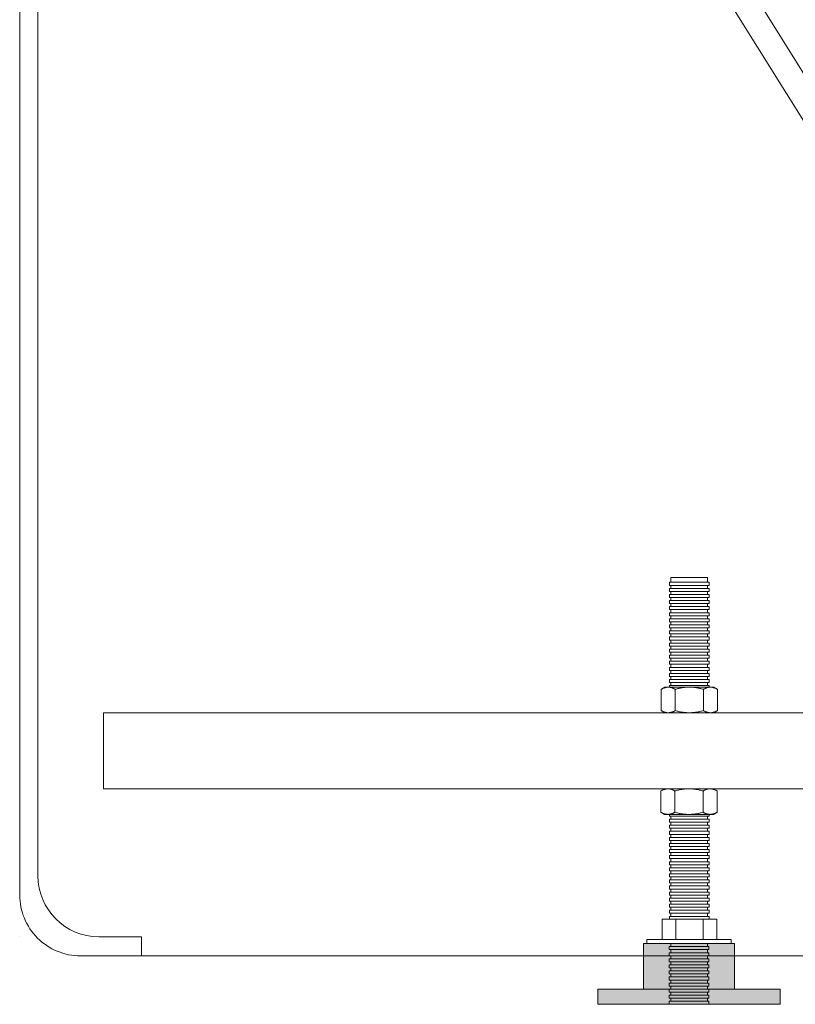
# Model space of a CAD drawing. Units: millimetres. Extents: x -1676 to 2110, y -4055 to 1035.
# Drawn here: x -1676 to -1421, y -1136 to -812 of the extents above; entities that cross this region are included whole.
import ezdxf

# ---------------------------------------------------------------- set-up
doc = ezdxf.new("R2010")
doc.units = ezdxf.units.MM
doc.header["$LTSCALE"] = 15
doc.layers.add('一般', color=7, linetype='Continuous', lineweight=0)

# ---------------------------------------------------------------- blocks, each defined once
blk = doc.blocks.new('グループ-1')
at = {"color": 255, "linetype": 'Continuous', "lineweight": 0}
blk.add_wipeout([(-166.48, -520.22), (-1670.53, -520.22), (-1671.5, -520.32), (-1672.44, -520.6), (-1673.3, -521.07), (-1674.06, -521.69), (-1674.68, -522.44), (-1675.14, -523.31), (-1675.43, -524.25), (-1675.53, -525.22), (-1675.53, -1100.12), (-1675.14, -1104.02), (-1674, -1107.77), (-1672.15, -1111.23), (-1669.67, -1114.26), (-1666.64, -1116.75), (-1663.18, -1118.6), (-1659.43, -1119.74), (-1655.53, -1120.12), (-95.53, -1120.12), (-91.62, -1119.74), (-87.87, -1118.6), (-84.41, -1116.75), (-81.38, -1114.26), (-78.9, -1111.23), (-77.05, -1107.77), (-75.91, -1104.02), (-75.53, -1100.12), (-75.53, -525.22), (-75.62, -524.25), (-75.91, -523.31), (-76.37, -522.44), (-76.99, -521.69), (-77.75, -521.07), (-78.61, -520.6), (-79.55, -520.32), (-80.53, -520.22), (-167.4, -520.22)], dxfattribs=at).dxf.layer = '一般'
at = {"layer": '一般', "color": 0, "linetype": 'Continuous', "lineweight": 0}
for p, q in [((-1317.27, -991.39), (-1609.69, -522.67)), ((-1320.77, -1001.39), (-1615.74, -528.58)), ((-1669.53, -1093.86), (-1669.53, -531.22)), ((-1675.53, -1113.86), (-1675.54, -1113.86)), ((-1635.53, -1113.86), (-1649.53, -1113.86)), ((-1635.53, -1119.86), (-1635.53, -1113.86))]:
    blk.add_line(p, q, dxfattribs=at)
at = {"layer": '一般', "color": 0, "linetype": 'Continuous', "lineweight": 0, "flags": 128}
blk.add_lwpolyline([(-166.48, -520.22), (-1670.53, -520.22, 0.414214), (-1675.53, -525.22), (-1675.53, -1100.12, 0.414214), (-1655.53, -1120.12), (-95.53, -1120.12, 0.414214), (-75.53, -1100.12), (-75.53, -525.22, 0.414214), (-80.53, -520.22), (-167.4, -520.22)], format="xyb", dxfattribs=at)
at = {"layer": '一般', "color": 0, "linetype": 'Continuous', "lineweight": 0}
blk.add_arc((-1649.53, -1093.86), 20, 180, 270, dxfattribs=at)
blk = doc.blocks.new('グループ-15')
at = {"color": 255, "linetype": 'Continuous', "lineweight": 0}
blk.add_wipeout([(-1449.46, -1135.73), (-1461.46, -1135.73), (-1461.46, -995.73), (-1449.46, -995.73)], dxfattribs=at).dxf.layer = '一般'
at = {"layer": '一般', "color": 0, "linetype": 'Continuous', "lineweight": 0, "flags": 128}
blk.add_lwpolyline([(-1449.46, -1135.73), (-1461.46, -1135.73), (-1461.46, -995.73), (-1449.46, -995.73)], close=True, dxfattribs=at)
at = {"color": 255, "linetype": 'Continuous', "lineweight": 0}
blk.add_wipeout([(-1448.91, -1111.13), (-1461.91, -1111.13), (-1461.91, -1112.13), (-1448.91, -1112.13)], dxfattribs=at).dxf.layer = '一般'
at = {"layer": '一般', "color": 0, "linetype": 'Continuous', "lineweight": 0, "flags": 128}
blk.add_lwpolyline([(-1448.91, -1111.13), (-1461.91, -1111.13), (-1461.91, -1112.13), (-1448.91, -1112.13)], close=True, dxfattribs=at)
at = {"color": 255, "linetype": 'Continuous', "lineweight": 0}
for points in [[(-1448.91, -1109.13), (-1461.91, -1109.13), (-1461.91, -1110.13), (-1448.91, -1110.13)], [(-1448.86, -1113.08), (-1461.86, -1113.08), (-1461.86, -1114.08), (-1448.86, -1114.08)]]:
    blk.add_wipeout(points, dxfattribs=at).dxf.layer = '一般'
at = {"layer": '一般', "color": 0, "linetype": 'Continuous', "lineweight": 0, "flags": 128}
for points in [[(-1448.91, -1109.13), (-1461.91, -1109.13), (-1461.91, -1110.13), (-1448.91, -1110.13)], [(-1448.86, -1113.08), (-1461.86, -1113.08), (-1461.86, -1114.08), (-1448.86, -1114.08)]]:
    blk.add_lwpolyline(points, close=True, dxfattribs=at)
at = {"color": 255, "linetype": 'Continuous', "lineweight": 0}
for points in [[(-1448.91, -1107.14), (-1461.91, -1107.14), (-1461.91, -1108.13), (-1448.91, -1108.13)], [(-1448.95, -1115.07), (-1461.95, -1115.07), (-1461.95, -1116.07), (-1448.95, -1116.07)]]:
    blk.add_wipeout(points, dxfattribs=at).dxf.layer = '一般'
at = {"layer": '一般', "color": 0, "linetype": 'Continuous', "lineweight": 0, "flags": 128}
for points in [[(-1448.91, -1107.14), (-1461.91, -1107.14), (-1461.91, -1108.13), (-1448.91, -1108.13)], [(-1448.95, -1115.07), (-1461.95, -1115.07), (-1461.95, -1116.07), (-1448.95, -1116.07)]]:
    blk.add_lwpolyline(points, close=True, dxfattribs=at)
at = {"color": 255, "linetype": 'Continuous', "lineweight": 0}
for points in [[(-1448.91, -1105.14), (-1461.91, -1105.14), (-1461.91, -1106.14), (-1448.91, -1106.14)], [(-1449.02, -1117.08), (-1462.02, -1117.08), (-1462.02, -1118.08), (-1449.02, -1118.08)]]:
    blk.add_wipeout(points, dxfattribs=at).dxf.layer = '一般'
at = {"layer": '一般', "color": 0, "linetype": 'Continuous', "lineweight": 0, "flags": 128}
for points in [[(-1448.91, -1105.14), (-1461.91, -1105.14), (-1461.91, -1106.14), (-1448.91, -1106.14)], [(-1449.02, -1117.08), (-1462.02, -1117.08), (-1462.02, -1118.08), (-1449.02, -1118.08)]]:
    blk.add_lwpolyline(points, close=True, dxfattribs=at)
at = {"color": 255, "linetype": 'Continuous', "lineweight": 0}
for points in [[(-1448.91, -1103.14), (-1461.91, -1103.14), (-1461.91, -1104.14), (-1448.91, -1104.14)], [(-1449.02, -1119.08), (-1462.02, -1119.08), (-1462.02, -1120.07), (-1449.02, -1120.07)]]:
    blk.add_wipeout(points, dxfattribs=at).dxf.layer = '一般'
at = {"layer": '一般', "color": 0, "linetype": 'Continuous', "lineweight": 0, "flags": 128}
for points in [[(-1448.91, -1103.14), (-1461.91, -1103.14), (-1461.91, -1104.14), (-1448.91, -1104.14)], [(-1449.02, -1119.08), (-1462.02, -1119.08), (-1462.02, -1120.07), (-1449.02, -1120.07)]]:
    blk.add_lwpolyline(points, close=True, dxfattribs=at)
at = {"color": 255, "linetype": 'Continuous', "lineweight": 0}
for points in [[(-1448.91, -1101.15), (-1461.91, -1101.15), (-1461.91, -1102.15), (-1448.91, -1102.15)], [(-1449.02, -1121.07), (-1462.02, -1121.07), (-1462.02, -1122.07), (-1449.02, -1122.07)]]:
    blk.add_wipeout(points, dxfattribs=at).dxf.layer = '一般'
at = {"layer": '一般', "color": 0, "linetype": 'Continuous', "lineweight": 0, "flags": 128}
for points in [[(-1448.91, -1101.15), (-1461.91, -1101.15), (-1461.91, -1102.15), (-1448.91, -1102.15)], [(-1449.02, -1121.07), (-1462.02, -1121.07), (-1462.02, -1122.07), (-1449.02, -1122.07)]]:
    blk.add_lwpolyline(points, close=True, dxfattribs=at)
at = {"color": 255, "linetype": 'Continuous', "lineweight": 0}
for points in [[(-1448.91, -1099.15), (-1461.91, -1099.15), (-1461.91, -1100.15), (-1448.91, -1100.15)], [(-1449.02, -1123.07), (-1462.02, -1123.07), (-1462.02, -1124.07), (-1449.02, -1124.07)]]:
    blk.add_wipeout(points, dxfattribs=at).dxf.layer = '一般'
at = {"layer": '一般', "color": 0, "linetype": 'Continuous', "lineweight": 0, "flags": 128}
for points in [[(-1448.91, -1099.15), (-1461.91, -1099.15), (-1461.91, -1100.15), (-1448.91, -1100.15)], [(-1449.02, -1123.07), (-1462.02, -1123.07), (-1462.02, -1124.07), (-1449.02, -1124.07)]]:
    blk.add_lwpolyline(points, close=True, dxfattribs=at)
at = {"color": 255, "linetype": 'Continuous', "lineweight": 0}
for points in [[(-1448.91, -1097.16), (-1461.91, -1097.16), (-1461.91, -1098.15), (-1448.91, -1098.15)], [(-1449.02, -1125.06), (-1462.02, -1125.06), (-1462.02, -1126.06), (-1449.02, -1126.06)]]:
    blk.add_wipeout(points, dxfattribs=at).dxf.layer = '一般'
at = {"layer": '一般', "color": 0, "linetype": 'Continuous', "lineweight": 0, "flags": 128}
for points in [[(-1448.91, -1097.16), (-1461.91, -1097.16), (-1461.91, -1098.15), (-1448.91, -1098.15)], [(-1449.02, -1125.06), (-1462.02, -1125.06), (-1462.02, -1126.06), (-1449.02, -1126.06)]]:
    blk.add_lwpolyline(points, close=True, dxfattribs=at)
at = {"color": 255, "linetype": 'Continuous', "lineweight": 0}
for points in [[(-1448.91, -1095.16), (-1461.91, -1095.16), (-1461.91, -1096.16), (-1448.91, -1096.16)], [(-1449.02, -1127.06), (-1462.02, -1127.06), (-1462.02, -1128.06), (-1449.02, -1128.06)]]:
    blk.add_wipeout(points, dxfattribs=at).dxf.layer = '一般'
at = {"layer": '一般', "color": 0, "linetype": 'Continuous', "lineweight": 0, "flags": 128}
for points in [[(-1448.91, -1095.16), (-1461.91, -1095.16), (-1461.91, -1096.16), (-1448.91, -1096.16)], [(-1449.02, -1127.06), (-1462.02, -1127.06), (-1462.02, -1128.06), (-1449.02, -1128.06)]]:
    blk.add_lwpolyline(points, close=True, dxfattribs=at)
at = {"color": 255, "linetype": 'Continuous', "lineweight": 0}
for points in [[(-1448.91, -1093.16), (-1461.91, -1093.16), (-1461.91, -1094.16), (-1448.91, -1094.16)], [(-1449.02, -1129.06), (-1462.02, -1129.06), (-1462.02, -1130.05), (-1449.02, -1130.05)]]:
    blk.add_wipeout(points, dxfattribs=at).dxf.layer = '一般'
at = {"layer": '一般', "color": 0, "linetype": 'Continuous', "lineweight": 0, "flags": 128}
for points in [[(-1448.91, -1093.16), (-1461.91, -1093.16), (-1461.91, -1094.16), (-1448.91, -1094.16)], [(-1449.02, -1129.06), (-1462.02, -1129.06), (-1462.02, -1130.05), (-1449.02, -1130.05)]]:
    blk.add_lwpolyline(points, close=True, dxfattribs=at)
at = {"color": 255, "linetype": 'Continuous', "lineweight": 0}
for points in [[(-1448.91, -1091.17), (-1461.91, -1091.17), (-1461.91, -1092.17), (-1448.91, -1092.17)], [(-1449.02, -1131.05), (-1462.02, -1131.05), (-1462.02, -1132.05), (-1449.02, -1132.05)]]:
    blk.add_wipeout(points, dxfattribs=at).dxf.layer = '一般'
at = {"layer": '一般', "color": 0, "linetype": 'Continuous', "lineweight": 0, "flags": 128}
for points in [[(-1448.91, -1091.17), (-1461.91, -1091.17), (-1461.91, -1092.17), (-1448.91, -1092.17)], [(-1449.02, -1131.05), (-1462.02, -1131.05), (-1462.02, -1132.05), (-1449.02, -1132.05)]]:
    blk.add_lwpolyline(points, close=True, dxfattribs=at)
at = {"color": 255, "linetype": 'Continuous', "lineweight": 0}
for points in [[(-1448.91, -1089.17), (-1461.91, -1089.17), (-1461.91, -1090.17), (-1448.91, -1090.17)], [(-1449.02, -1133.05), (-1462.02, -1133.05), (-1462.02, -1134.05), (-1449.02, -1134.05)]]:
    blk.add_wipeout(points, dxfattribs=at).dxf.layer = '一般'
at = {"layer": '一般', "color": 0, "linetype": 'Continuous', "lineweight": 0, "flags": 128}
for points in [[(-1448.91, -1089.17), (-1461.91, -1089.17), (-1461.91, -1090.17), (-1448.91, -1090.17)], [(-1449.02, -1133.05), (-1462.02, -1133.05), (-1462.02, -1134.05), (-1449.02, -1134.05)]]:
    blk.add_lwpolyline(points, close=True, dxfattribs=at)
at = {"color": 255, "linetype": 'Continuous', "lineweight": 0}
for points in [[(-1448.91, -1087.18), (-1461.91, -1087.18), (-1461.91, -1088.17), (-1448.91, -1088.17)], [(-1449.02, -1135.04), (-1462.02, -1135.04), (-1462.02, -1136.04), (-1449.02, -1136.04)]]:
    blk.add_wipeout(points, dxfattribs=at).dxf.layer = '一般'
at = {"layer": '一般', "color": 0, "linetype": 'Continuous', "lineweight": 0, "flags": 128}
for points in [[(-1448.91, -1087.18), (-1461.91, -1087.18), (-1461.91, -1088.17), (-1448.91, -1088.17)], [(-1449.02, -1135.04), (-1462.02, -1135.04), (-1462.02, -1136.04), (-1449.02, -1136.04)]]:
    blk.add_lwpolyline(points, close=True, dxfattribs=at)
at = {"color": 255, "linetype": 'Continuous', "lineweight": 0}
blk.add_wipeout([(-1448.91, -1085.18), (-1461.91, -1085.18), (-1461.91, -1086.18), (-1448.91, -1086.18)], dxfattribs=at).dxf.layer = '一般'
at = {"layer": '一般', "color": 0, "linetype": 'Continuous', "lineweight": 0, "flags": 128}
blk.add_lwpolyline([(-1448.91, -1085.18), (-1461.91, -1085.18), (-1461.91, -1086.18), (-1448.91, -1086.18)], close=True, dxfattribs=at)
at = {"color": 255, "linetype": 'Continuous', "lineweight": 0}
blk.add_wipeout([(-1448.91, -1083.18), (-1461.91, -1083.18), (-1461.91, -1084.18), (-1448.91, -1084.18)], dxfattribs=at).dxf.layer = '一般'
at = {"layer": '一般', "color": 0, "linetype": 'Continuous', "lineweight": 0, "flags": 128}
blk.add_lwpolyline([(-1448.91, -1083.18), (-1461.91, -1083.18), (-1461.91, -1084.18), (-1448.91, -1084.18)], close=True, dxfattribs=at)
at = {"color": 255, "linetype": 'Continuous', "lineweight": 0}
blk.add_wipeout([(-1448.91, -1081.19), (-1461.91, -1081.19), (-1461.91, -1082.19), (-1448.91, -1082.19)], dxfattribs=at).dxf.layer = '一般'
at = {"layer": '一般', "color": 0, "linetype": 'Continuous', "lineweight": 0, "flags": 128}
blk.add_lwpolyline([(-1448.91, -1081.19), (-1461.91, -1081.19), (-1461.91, -1082.19), (-1448.91, -1082.19)], close=True, dxfattribs=at)
at = {"color": 255, "linetype": 'Continuous', "lineweight": 0}
blk.add_wipeout([(-1448.91, -1079.19), (-1461.91, -1079.19), (-1461.91, -1080.19), (-1448.91, -1080.19)], dxfattribs=at).dxf.layer = '一般'
at = {"layer": '一般', "color": 0, "linetype": 'Continuous', "lineweight": 0, "flags": 128}
blk.add_lwpolyline([(-1448.91, -1079.19), (-1461.91, -1079.19), (-1461.91, -1080.19), (-1448.91, -1080.19)], close=True, dxfattribs=at)
at = {"color": 255, "linetype": 'Continuous', "lineweight": 0}
blk.add_wipeout([(-1448.91, -1077.2), (-1461.91, -1077.2), (-1461.91, -1078.2), (-1448.91, -1078.2)], dxfattribs=at).dxf.layer = '一般'
at = {"layer": '一般', "color": 0, "linetype": 'Continuous', "lineweight": 0, "flags": 128}
blk.add_lwpolyline([(-1448.91, -1077.2), (-1461.91, -1077.2), (-1461.91, -1078.2), (-1448.91, -1078.2)], close=True, dxfattribs=at)
at = {"color": 255, "linetype": 'Continuous', "lineweight": 0}
blk.add_wipeout([(-1448.91, -1075.2), (-1461.91, -1075.2), (-1461.91, -1076.2), (-1448.91, -1076.2)], dxfattribs=at).dxf.layer = '一般'
at = {"layer": '一般', "color": 0, "linetype": 'Continuous', "lineweight": 0, "flags": 128}
blk.add_lwpolyline([(-1448.91, -1075.2), (-1461.91, -1075.2), (-1461.91, -1076.2), (-1448.91, -1076.2)], close=True, dxfattribs=at)
at = {"color": 255, "linetype": 'Continuous', "lineweight": 0}
blk.add_wipeout([(-1448.91, -1073.21), (-1461.91, -1073.21), (-1461.91, -1074.2), (-1448.91, -1074.2)], dxfattribs=at).dxf.layer = '一般'
at = {"layer": '一般', "color": 0, "linetype": 'Continuous', "lineweight": 0, "flags": 128}
blk.add_lwpolyline([(-1448.91, -1073.21), (-1461.91, -1073.21), (-1461.91, -1074.2), (-1448.91, -1074.2)], close=True, dxfattribs=at)
at = {"color": 255, "linetype": 'Continuous', "lineweight": 0}
blk.add_wipeout([(-1448.91, -1071.21), (-1461.91, -1071.21), (-1461.91, -1072.21), (-1448.91, -1072.21)], dxfattribs=at).dxf.layer = '一般'
at = {"layer": '一般', "color": 0, "linetype": 'Continuous', "lineweight": 0, "flags": 128}
blk.add_lwpolyline([(-1448.91, -1071.21), (-1461.91, -1071.21), (-1461.91, -1072.21), (-1448.91, -1072.21)], close=True, dxfattribs=at)
at = {"color": 255, "linetype": 'Continuous', "lineweight": 0}
blk.add_wipeout([(-1448.91, -1069.21), (-1461.91, -1069.21), (-1461.91, -1070.21), (-1448.91, -1070.21)], dxfattribs=at).dxf.layer = '一般'
at = {"layer": '一般', "color": 0, "linetype": 'Continuous', "lineweight": 0, "flags": 128}
blk.add_lwpolyline([(-1448.91, -1069.21), (-1461.91, -1069.21), (-1461.91, -1070.21), (-1448.91, -1070.21)], close=True, dxfattribs=at)
at = {"color": 255, "linetype": 'Continuous', "lineweight": 0}
blk.add_wipeout([(-1448.91, -1067.22), (-1461.91, -1067.22), (-1461.91, -1068.22), (-1448.91, -1068.22)], dxfattribs=at).dxf.layer = '一般'
at = {"layer": '一般', "color": 0, "linetype": 'Continuous', "lineweight": 0, "flags": 128}
blk.add_lwpolyline([(-1448.91, -1067.22), (-1461.91, -1067.22), (-1461.91, -1068.22), (-1448.91, -1068.22)], close=True, dxfattribs=at)
at = {"color": 255, "linetype": 'Continuous', "lineweight": 0}
blk.add_wipeout([(-1448.91, -1065.22), (-1461.91, -1065.22), (-1461.91, -1066.22), (-1448.91, -1066.22)], dxfattribs=at).dxf.layer = '一般'
at = {"layer": '一般', "color": 0, "linetype": 'Continuous', "lineweight": 0, "flags": 128}
blk.add_lwpolyline([(-1448.91, -1065.22), (-1461.91, -1065.22), (-1461.91, -1066.22), (-1448.91, -1066.22)], close=True, dxfattribs=at)
at = {"color": 255, "linetype": 'Continuous', "lineweight": 0}
blk.add_wipeout([(-1448.91, -1063.23), (-1461.91, -1063.23), (-1461.91, -1064.22), (-1448.91, -1064.22)], dxfattribs=at).dxf.layer = '一般'
at = {"layer": '一般', "color": 0, "linetype": 'Continuous', "lineweight": 0, "flags": 128}
blk.add_lwpolyline([(-1448.91, -1063.23), (-1461.91, -1063.23), (-1461.91, -1064.22), (-1448.91, -1064.22)], close=True, dxfattribs=at)
at = {"color": 255, "linetype": 'Continuous', "lineweight": 0}
blk.add_wipeout([(-1448.91, -1061.23), (-1461.91, -1061.23), (-1461.91, -1062.23), (-1448.91, -1062.23)], dxfattribs=at).dxf.layer = '一般'
at = {"layer": '一般', "color": 0, "linetype": 'Continuous', "lineweight": 0, "flags": 128}
blk.add_lwpolyline([(-1448.91, -1061.23), (-1461.91, -1061.23), (-1461.91, -1062.23), (-1448.91, -1062.23)], close=True, dxfattribs=at)
at = {"color": 255, "linetype": 'Continuous', "lineweight": 0}
blk.add_wipeout([(-1448.91, -1059.23), (-1461.91, -1059.23), (-1461.91, -1060.23), (-1448.91, -1060.23)], dxfattribs=at).dxf.layer = '一般'
at = {"layer": '一般', "color": 0, "linetype": 'Continuous', "lineweight": 0, "flags": 128}
blk.add_lwpolyline([(-1448.91, -1059.23), (-1461.91, -1059.23), (-1461.91, -1060.23), (-1448.91, -1060.23)], close=True, dxfattribs=at)
at = {"color": 255, "linetype": 'Continuous', "lineweight": 0}
blk.add_wipeout([(-1448.91, -1057.24), (-1461.91, -1057.24), (-1461.91, -1058.24), (-1448.91, -1058.24)], dxfattribs=at).dxf.layer = '一般'
at = {"layer": '一般', "color": 0, "linetype": 'Continuous', "lineweight": 0, "flags": 128}
blk.add_lwpolyline([(-1448.91, -1057.24), (-1461.91, -1057.24), (-1461.91, -1058.24), (-1448.91, -1058.24)], close=True, dxfattribs=at)
at = {"color": 255, "linetype": 'Continuous', "lineweight": 0}
blk.add_wipeout([(-1448.91, -1055.24), (-1461.91, -1055.24), (-1461.91, -1056.24), (-1448.91, -1056.24)], dxfattribs=at).dxf.layer = '一般'
at = {"layer": '一般', "color": 0, "linetype": 'Continuous', "lineweight": 0, "flags": 128}
blk.add_lwpolyline([(-1448.91, -1055.24), (-1461.91, -1055.24), (-1461.91, -1056.24), (-1448.91, -1056.24)], close=True, dxfattribs=at)
at = {"color": 255, "linetype": 'Continuous', "lineweight": 0}
blk.add_wipeout([(-1448.91, -1053.25), (-1461.91, -1053.25), (-1461.91, -1054.24), (-1448.91, -1054.24)], dxfattribs=at).dxf.layer = '一般'
at = {"layer": '一般', "color": 0, "linetype": 'Continuous', "lineweight": 0, "flags": 128}
blk.add_lwpolyline([(-1448.91, -1053.25), (-1461.91, -1053.25), (-1461.91, -1054.24), (-1448.91, -1054.24)], close=True, dxfattribs=at)
at = {"color": 255, "linetype": 'Continuous', "lineweight": 0}
blk.add_wipeout([(-1448.91, -1051.25), (-1461.91, -1051.25), (-1461.91, -1052.25), (-1448.91, -1052.25)], dxfattribs=at).dxf.layer = '一般'
at = {"layer": '一般', "color": 0, "linetype": 'Continuous', "lineweight": 0, "flags": 128}
blk.add_lwpolyline([(-1448.91, -1051.25), (-1461.91, -1051.25), (-1461.91, -1052.25), (-1448.91, -1052.25)], close=True, dxfattribs=at)
at = {"color": 255, "linetype": 'Continuous', "lineweight": 0}
blk.add_wipeout([(-1448.91, -1049.25), (-1461.91, -1049.25), (-1461.91, -1050.25), (-1448.91, -1050.25)], dxfattribs=at).dxf.layer = '一般'
at = {"layer": '一般', "color": 0, "linetype": 'Continuous', "lineweight": 0, "flags": 128}
blk.add_lwpolyline([(-1448.91, -1049.25), (-1461.91, -1049.25), (-1461.91, -1050.25), (-1448.91, -1050.25)], close=True, dxfattribs=at)
at = {"color": 255, "linetype": 'Continuous', "lineweight": 0}
blk.add_wipeout([(-1448.91, -1047.26), (-1461.91, -1047.26), (-1461.91, -1048.26), (-1448.91, -1048.26)], dxfattribs=at).dxf.layer = '一般'
at = {"layer": '一般', "color": 0, "linetype": 'Continuous', "lineweight": 0, "flags": 128}
blk.add_lwpolyline([(-1448.91, -1047.26), (-1461.91, -1047.26), (-1461.91, -1048.26), (-1448.91, -1048.26)], close=True, dxfattribs=at)
at = {"color": 255, "linetype": 'Continuous', "lineweight": 0}
blk.add_wipeout([(-1448.91, -1045.26), (-1461.91, -1045.26), (-1461.91, -1046.26), (-1448.91, -1046.26)], dxfattribs=at).dxf.layer = '一般'
at = {"layer": '一般', "color": 0, "linetype": 'Continuous', "lineweight": 0, "flags": 128}
blk.add_lwpolyline([(-1448.91, -1045.26), (-1461.91, -1045.26), (-1461.91, -1046.26), (-1448.91, -1046.26)], close=True, dxfattribs=at)
at = {"color": 255, "linetype": 'Continuous', "lineweight": 0}
blk.add_wipeout([(-1448.91, -1043.27), (-1461.91, -1043.27), (-1461.91, -1044.26), (-1448.91, -1044.26)], dxfattribs=at).dxf.layer = '一般'
at = {"layer": '一般', "color": 0, "linetype": 'Continuous', "lineweight": 0, "flags": 128}
blk.add_lwpolyline([(-1448.91, -1043.27), (-1461.91, -1043.27), (-1461.91, -1044.26), (-1448.91, -1044.26)], close=True, dxfattribs=at)
at = {"color": 255, "linetype": 'Continuous', "lineweight": 0}
blk.add_wipeout([(-1448.91, -1041.27), (-1461.91, -1041.27), (-1461.91, -1042.27), (-1448.91, -1042.27)], dxfattribs=at).dxf.layer = '一般'
at = {"layer": '一般', "color": 0, "linetype": 'Continuous', "lineweight": 0, "flags": 128}
blk.add_lwpolyline([(-1448.91, -1041.27), (-1461.91, -1041.27), (-1461.91, -1042.27), (-1448.91, -1042.27)], close=True, dxfattribs=at)
at = {"color": 255, "linetype": 'Continuous', "lineweight": 0}
blk.add_wipeout([(-1448.91, -1039.27), (-1461.91, -1039.27), (-1461.91, -1040.27), (-1448.91, -1040.27)], dxfattribs=at).dxf.layer = '一般'
at = {"layer": '一般', "color": 0, "linetype": 'Continuous', "lineweight": 0, "flags": 128}
blk.add_lwpolyline([(-1448.91, -1039.27), (-1461.91, -1039.27), (-1461.91, -1040.27), (-1448.91, -1040.27)], close=True, dxfattribs=at)
at = {"color": 255, "linetype": 'Continuous', "lineweight": 0}
blk.add_wipeout([(-1448.91, -1037.28), (-1461.91, -1037.28), (-1461.91, -1038.28), (-1448.91, -1038.28)], dxfattribs=at).dxf.layer = '一般'
at = {"layer": '一般', "color": 0, "linetype": 'Continuous', "lineweight": 0, "flags": 128}
blk.add_lwpolyline([(-1448.91, -1037.28), (-1461.91, -1037.28), (-1461.91, -1038.28), (-1448.91, -1038.28)], close=True, dxfattribs=at)
at = {"color": 255, "linetype": 'Continuous', "lineweight": 0}
blk.add_wipeout([(-1448.91, -1035.28), (-1461.91, -1035.28), (-1461.91, -1036.28), (-1448.91, -1036.28)], dxfattribs=at).dxf.layer = '一般'
at = {"layer": '一般', "color": 0, "linetype": 'Continuous', "lineweight": 0, "flags": 128}
blk.add_lwpolyline([(-1448.91, -1035.28), (-1461.91, -1035.28), (-1461.91, -1036.28), (-1448.91, -1036.28)], close=True, dxfattribs=at)
at = {"color": 255, "linetype": 'Continuous', "lineweight": 0}
blk.add_wipeout([(-1448.91, -1033.29), (-1461.91, -1033.29), (-1461.91, -1034.29), (-1448.91, -1034.29)], dxfattribs=at).dxf.layer = '一般'
at = {"layer": '一般', "color": 0, "linetype": 'Continuous', "lineweight": 0, "flags": 128}
blk.add_lwpolyline([(-1448.91, -1033.29), (-1461.91, -1033.29), (-1461.91, -1034.29), (-1448.91, -1034.29)], close=True, dxfattribs=at)
at = {"color": 255, "linetype": 'Continuous', "lineweight": 0}
blk.add_wipeout([(-1448.91, -1031.29), (-1461.91, -1031.29), (-1461.91, -1032.29), (-1448.91, -1032.29)], dxfattribs=at).dxf.layer = '一般'
at = {"layer": '一般', "color": 0, "linetype": 'Continuous', "lineweight": 0, "flags": 128}
blk.add_lwpolyline([(-1448.91, -1031.29), (-1461.91, -1031.29), (-1461.91, -1032.29), (-1448.91, -1032.29)], close=True, dxfattribs=at)
at = {"color": 255, "linetype": 'Continuous', "lineweight": 0}
blk.add_wipeout([(-1448.91, -1029.3), (-1461.91, -1029.3), (-1461.91, -1030.29), (-1448.91, -1030.29)], dxfattribs=at).dxf.layer = '一般'
at = {"layer": '一般', "color": 0, "linetype": 'Continuous', "lineweight": 0, "flags": 128}
blk.add_lwpolyline([(-1448.91, -1029.3), (-1461.91, -1029.3), (-1461.91, -1030.29), (-1448.91, -1030.29)], close=True, dxfattribs=at)
at = {"color": 255, "linetype": 'Continuous', "lineweight": 0}
blk.add_wipeout([(-1448.91, -1027.3), (-1461.91, -1027.3), (-1461.91, -1028.3), (-1448.91, -1028.3)], dxfattribs=at).dxf.layer = '一般'
at = {"layer": '一般', "color": 0, "linetype": 'Continuous', "lineweight": 0, "flags": 128}
blk.add_lwpolyline([(-1448.91, -1027.3), (-1461.91, -1027.3), (-1461.91, -1028.3), (-1448.91, -1028.3)], close=True, dxfattribs=at)
at = {"color": 255, "linetype": 'Continuous', "lineweight": 0}
blk.add_wipeout([(-1448.91, -1025.3), (-1461.91, -1025.3), (-1461.91, -1026.3), (-1448.91, -1026.3)], dxfattribs=at).dxf.layer = '一般'
at = {"layer": '一般', "color": 0, "linetype": 'Continuous', "lineweight": 0, "flags": 128}
blk.add_lwpolyline([(-1448.91, -1025.3), (-1461.91, -1025.3), (-1461.91, -1026.3), (-1448.91, -1026.3)], close=True, dxfattribs=at)
at = {"color": 255, "linetype": 'Continuous', "lineweight": 0}
blk.add_wipeout([(-1448.91, -1023.31), (-1461.91, -1023.31), (-1461.91, -1024.31), (-1448.91, -1024.31)], dxfattribs=at).dxf.layer = '一般'
at = {"layer": '一般', "color": 0, "linetype": 'Continuous', "lineweight": 0, "flags": 128}
blk.add_lwpolyline([(-1448.91, -1023.31), (-1461.91, -1023.31), (-1461.91, -1024.31), (-1448.91, -1024.31)], close=True, dxfattribs=at)
at = {"color": 255, "linetype": 'Continuous', "lineweight": 0}
blk.add_wipeout([(-1448.91, -1021.31), (-1461.91, -1021.31), (-1461.91, -1022.31), (-1448.91, -1022.31)], dxfattribs=at).dxf.layer = '一般'
at = {"layer": '一般', "color": 0, "linetype": 'Continuous', "lineweight": 0, "flags": 128}
blk.add_lwpolyline([(-1448.91, -1021.31), (-1461.91, -1021.31), (-1461.91, -1022.31), (-1448.91, -1022.31)], close=True, dxfattribs=at)
at = {"color": 255, "linetype": 'Continuous', "lineweight": 0}
blk.add_wipeout([(-1448.91, -1019.32), (-1461.91, -1019.32), (-1461.91, -1020.31), (-1448.91, -1020.31)], dxfattribs=at).dxf.layer = '一般'
at = {"layer": '一般', "color": 0, "linetype": 'Continuous', "lineweight": 0, "flags": 128}
blk.add_lwpolyline([(-1448.91, -1019.32), (-1461.91, -1019.32), (-1461.91, -1020.31), (-1448.91, -1020.31)], close=True, dxfattribs=at)
at = {"color": 255, "linetype": 'Continuous', "lineweight": 0}
blk.add_wipeout([(-1448.91, -1017.32), (-1461.91, -1017.32), (-1461.91, -1018.32), (-1448.91, -1018.32)], dxfattribs=at).dxf.layer = '一般'
at = {"layer": '一般', "color": 0, "linetype": 'Continuous', "lineweight": 0, "flags": 128}
blk.add_lwpolyline([(-1448.91, -1017.32), (-1461.91, -1017.32), (-1461.91, -1018.32), (-1448.91, -1018.32)], close=True, dxfattribs=at)
at = {"color": 255, "linetype": 'Continuous', "lineweight": 0}
blk.add_wipeout([(-1448.91, -1015.32), (-1461.91, -1015.32), (-1461.91, -1016.32), (-1448.91, -1016.32)], dxfattribs=at).dxf.layer = '一般'
at = {"layer": '一般', "color": 0, "linetype": 'Continuous', "lineweight": 0, "flags": 128}
blk.add_lwpolyline([(-1448.91, -1015.32), (-1461.91, -1015.32), (-1461.91, -1016.32), (-1448.91, -1016.32)], close=True, dxfattribs=at)
at = {"color": 255, "linetype": 'Continuous', "lineweight": 0}
blk.add_wipeout([(-1448.91, -1013.33), (-1461.91, -1013.33), (-1461.91, -1014.33), (-1448.91, -1014.33)], dxfattribs=at).dxf.layer = '一般'
at = {"layer": '一般', "color": 0, "linetype": 'Continuous', "lineweight": 0, "flags": 128}
blk.add_lwpolyline([(-1448.91, -1013.33), (-1461.91, -1013.33), (-1461.91, -1014.33), (-1448.91, -1014.33)], close=True, dxfattribs=at)
at = {"color": 255, "linetype": 'Continuous', "lineweight": 0}
blk.add_wipeout([(-1448.91, -1011.33), (-1461.91, -1011.33), (-1461.91, -1012.33), (-1448.91, -1012.33)], dxfattribs=at).dxf.layer = '一般'
at = {"layer": '一般', "color": 0, "linetype": 'Continuous', "lineweight": 0, "flags": 128}
blk.add_lwpolyline([(-1448.91, -1011.33), (-1461.91, -1011.33), (-1461.91, -1012.33), (-1448.91, -1012.33)], close=True, dxfattribs=at)
at = {"color": 255, "linetype": 'Continuous', "lineweight": 0}
blk.add_wipeout([(-1448.91, -1009.34), (-1461.91, -1009.34), (-1461.91, -1010.33), (-1448.91, -1010.33)], dxfattribs=at).dxf.layer = '一般'
at = {"layer": '一般', "color": 0, "linetype": 'Continuous', "lineweight": 0, "flags": 128}
blk.add_lwpolyline([(-1448.91, -1009.34), (-1461.91, -1009.34), (-1461.91, -1010.33), (-1448.91, -1010.33)], close=True, dxfattribs=at)
at = {"color": 255, "linetype": 'Continuous', "lineweight": 0}
blk.add_wipeout([(-1448.91, -1007.34), (-1461.91, -1007.34), (-1461.91, -1008.34), (-1448.91, -1008.34)], dxfattribs=at).dxf.layer = '一般'
at = {"layer": '一般', "color": 0, "linetype": 'Continuous', "lineweight": 0, "flags": 128}
blk.add_lwpolyline([(-1448.91, -1007.34), (-1461.91, -1007.34), (-1461.91, -1008.34), (-1448.91, -1008.34)], close=True, dxfattribs=at)
at = {"color": 255, "linetype": 'Continuous', "lineweight": 0}
blk.add_wipeout([(-1448.91, -1005.34), (-1461.91, -1005.34), (-1461.91, -1006.34), (-1448.91, -1006.34)], dxfattribs=at).dxf.layer = '一般'
at = {"layer": '一般', "color": 0, "linetype": 'Continuous', "lineweight": 0, "flags": 128}
blk.add_lwpolyline([(-1448.91, -1005.34), (-1461.91, -1005.34), (-1461.91, -1006.34), (-1448.91, -1006.34)], close=True, dxfattribs=at)
at = {"color": 255, "linetype": 'Continuous', "lineweight": 0}
blk.add_wipeout([(-1448.91, -1003.35), (-1461.91, -1003.35), (-1461.91, -1004.35), (-1448.91, -1004.35)], dxfattribs=at).dxf.layer = '一般'
at = {"layer": '一般', "color": 0, "linetype": 'Continuous', "lineweight": 0, "flags": 128}
blk.add_lwpolyline([(-1448.91, -1003.35), (-1461.91, -1003.35), (-1461.91, -1004.35), (-1448.91, -1004.35)], close=True, dxfattribs=at)
at = {"color": 255, "linetype": 'Continuous', "lineweight": 0}
blk.add_wipeout([(-1448.91, -1001.35), (-1461.91, -1001.35), (-1461.91, -1002.35), (-1448.91, -1002.35)], dxfattribs=at).dxf.layer = '一般'
at = {"layer": '一般', "color": 0, "linetype": 'Continuous', "lineweight": 0, "flags": 128}
blk.add_lwpolyline([(-1448.91, -1001.35), (-1461.91, -1001.35), (-1461.91, -1002.35), (-1448.91, -1002.35)], close=True, dxfattribs=at)
at = {"color": 255, "linetype": 'Continuous', "lineweight": 0}
blk.add_wipeout([(-1448.91, -999.36), (-1461.91, -999.36), (-1461.91, -1000.35), (-1448.91, -1000.35)], dxfattribs=at).dxf.layer = '一般'
at = {"layer": '一般', "color": 0, "linetype": 'Continuous', "lineweight": 0, "flags": 128}
blk.add_lwpolyline([(-1448.91, -999.36), (-1461.91, -999.36), (-1461.91, -1000.35), (-1448.91, -1000.35)], close=True, dxfattribs=at)
at = {"color": 255, "linetype": 'Continuous', "lineweight": 0}
blk.add_wipeout([(-1448.91, -997.36), (-1461.91, -997.36), (-1461.91, -998.36), (-1448.91, -998.36)], dxfattribs=at).dxf.layer = '一般'
at = {"layer": '一般', "color": 0, "linetype": 'Continuous', "lineweight": 0, "flags": 128}
blk.add_lwpolyline([(-1448.91, -997.36), (-1461.91, -997.36), (-1461.91, -998.36), (-1448.91, -998.36)], close=True, dxfattribs=at)
blk = doc.blocks.new('グループ-16')
at = {"layer": '一般', "linetype": 'Continuous', "lineweight": 0}
for points in [[(-1440.52, -1131.05), (-1470.52, -1131.05), (-1470.52, -1116.08), (-1440.52, -1116.08)], [(-1425.52, -1136.04), (-1485.52, -1136.04), (-1485.52, -1131.05), (-1425.52, -1131.05)]]:
    blk.add_hatch(color=250, dxfattribs=at).paths.add_polyline_path(points)
at = {"layer": '一般', "color": 0, "linetype": 'Continuous', "lineweight": 0, "flags": 128}
for points in [[(-1440.52, -1131.05), (-1470.52, -1131.05), (-1470.52, -1116.08), (-1440.52, -1116.08)], [(-1425.52, -1136.04), (-1485.52, -1136.04), (-1485.52, -1131.05), (-1425.52, -1131.05)]]:
    blk.add_lwpolyline(points, close=True, dxfattribs=at)
blk = doc.blocks.new('グループ-17')
at = {"color": 255, "lineweight": 0}
blk.add_wipeout([(-1446.36, -1115.09), (-1464.36, -1115.09), (-1464.36, -1108.09), (-1446.36, -1108.09)], dxfattribs=at).dxf.layer = '一般'
at = {"layer": '一般', "color": 0, "lineweight": 0}
for p, q in [((-1459.86, -1115.03), (-1459.86, -1108.09)), ((-1450.86, -1115.09), (-1450.86, -1108.09))]:
    blk.add_line(p, q, dxfattribs=at)
at = {"layer": '一般', "color": 0, "lineweight": 0, "flags": 128}
blk.add_lwpolyline([(-1446.36, -1115.09), (-1464.36, -1115.09), (-1464.36, -1108.09), (-1446.36, -1108.09)], close=True, dxfattribs=at)
blk = doc.blocks.new('グループ-18')
at = {"layer": '一般', "color": 0}
blk.add_blockref('グループ-17', (0, 0), dxfattribs=at)
at = {"color": 255, "linetype": 'Continuous', "lineweight": 0}
blk.add_wipeout([(-1441.62, -1116.08), (-1469.42, -1116.08), (-1469.42, -1114.78), (-1441.62, -1114.78)], dxfattribs=at).dxf.layer = '一般'
at = {"layer": '一般', "color": 0, "linetype": 'Continuous', "lineweight": 0, "flags": 128}
blk.add_lwpolyline([(-1441.62, -1116.08), (-1469.42, -1116.08), (-1469.42, -1114.78), (-1441.62, -1114.78)], close=True, dxfattribs=at)
blk = doc.blocks.new('グループ-19')
at = {"layer": '一般', "color": 0}
blk.add_blockref('グループ-15', (0, 0), dxfattribs=at)
blk.add_blockref('グループ-16', (0, 0), dxfattribs=at)
blk.add_blockref('グループ-18', (0, 0), dxfattribs=at)
blk = doc.blocks.new('グループ-20')
at = {"color": 255, "linetype": 'Continuous', "lineweight": 0}
blk.add_wipeout([(-9.24, 7.69), (-8, 8.4), (8, 8.4), (9.24, 7.69), (9.24, 0.71), (8, 0), (-8, 0), (-9.24, 0.71)], dxfattribs=at).dxf.layer = '一般'
at = {"layer": '一般', "color": 0, "linetype": 'Continuous', "lineweight": 0, "flags": 128}
blk.add_lwpolyline([(-9.24, 7.69), (-8, 8.4), (8, 8.4), (9.24, 7.69), (9.24, 0.71), (8, 0), (-8, 0), (-9.24, 0.71)], close=True, dxfattribs=at)
at = {"color": 255, "linetype": 'Continuous', "lineweight": 0}
for points in [[(-9.24, 7.69), (-8.66, 8), (-8.08, 8.22), (-7.51, 8.35), (-6.93, 8.4), (-6.35, 8.35), (-5.77, 8.22), (-5.2, 8), (-4.62, 7.69), (-3.46, 8), (-2.31, 8.22), (-1.15, 8.35), (0, 8.4), (1.15, 8.35), (2.31, 8.22), (3.46, 8), (4.62, 7.69), (5.2, 8), (5.77, 8.22), (6.35, 8.35), (6.93, 8.4), (7.51, 8.35), (8.08, 8.22), (8.66, 8), (9.24, 7.69)], [(-9.24, 0.71), (-8.66, 0.4), (-8.08, 0.18), (-7.51, 0.05), (-6.93, 0), (-6.35, 0.05), (-5.77, 0.18), (-5.2, 0.4), (-4.62, 0.71), (-3.46, 0.4), (-2.31, 0.18), (-1.15, 0.05), (0, 0), (1.15, 0.05), (2.31, 0.18), (3.46, 0.4), (4.62, 0.71), (5.2, 0.4), (5.77, 0.18), (6.35, 0.05), (6.93, 0), (7.51, 0.05), (8.08, 0.18), (8.66, 0.4), (9.24, 0.71)]]:
    blk.add_wipeout(points, dxfattribs=at).dxf.layer = '一般'
at = {"layer": '一般', "color": 0, "linetype": 'Continuous', "lineweight": 0}
for p, q in [((-4.62, 7.69), (-4.62, 0.71)), ((4.62, 0.71), (4.62, 7.69))]:
    blk.add_line(p, q, dxfattribs=at)
for points in [[(-9.24, 7.69), (-6.93, 9.11), (-4.62, 7.69), (0, 9.11), (4.62, 7.69), (6.93, 9.11), (9.24, 7.69)], [(-9.24, 0.71), (-6.93, -0.71), (-4.62, 0.71), (0, -0.71), (4.62, 0.71), (6.93, -0.71), (9.24, 0.71)]]:
    blk.add_open_spline(points, degree=2, knots=[0, 0, 0, 0.264483, 0.264483, 0.735517, 0.735517, 1, 1, 1], dxfattribs=at)
blk = doc.blocks.new('ナット（m）-2')
at = {"layer": '一般', "color": 0}
blk.add_blockref('グループ-20', (0, 0), dxfattribs=at)
blk = doc.blocks.new('グループ-21')
at = {"color": 255, "linetype": 'Continuous', "lineweight": 0}
blk.add_wipeout([(-9.24, 7.69), (-8, 8.4), (8, 8.4), (9.24, 7.69), (9.24, 0.71), (8, 0), (-8, 0), (-9.24, 0.71)], dxfattribs=at).dxf.layer = '一般'
at = {"layer": '一般', "color": 0, "linetype": 'Continuous', "lineweight": 0, "flags": 128}
blk.add_lwpolyline([(-9.24, 7.69), (-8, 8.4), (8, 8.4), (9.24, 7.69), (9.24, 0.71), (8, 0), (-8, 0), (-9.24, 0.71)], close=True, dxfattribs=at)
at = {"color": 255, "linetype": 'Continuous', "lineweight": 0}
for points in [[(-9.24, 7.69), (-8.66, 8), (-8.08, 8.22), (-7.51, 8.35), (-6.93, 8.4), (-6.35, 8.35), (-5.77, 8.22), (-5.2, 8), (-4.62, 7.69), (-3.46, 8), (-2.31, 8.22), (-1.15, 8.35), (0, 8.4), (1.15, 8.35), (2.31, 8.22), (3.46, 8), (4.62, 7.69), (5.2, 8), (5.77, 8.22), (6.35, 8.35), (6.93, 8.4), (7.51, 8.35), (8.08, 8.22), (8.66, 8), (9.24, 7.69)], [(-9.24, 0.71), (-8.66, 0.4), (-8.08, 0.18), (-7.51, 0.05), (-6.93, 0), (-6.35, 0.05), (-5.77, 0.18), (-5.2, 0.4), (-4.62, 0.71), (-3.46, 0.4), (-2.31, 0.18), (-1.15, 0.05), (0, 0), (1.15, 0.05), (2.31, 0.18), (3.46, 0.4), (4.62, 0.71), (5.2, 0.4), (5.77, 0.18), (6.35, 0.05), (6.93, 0), (7.51, 0.05), (8.08, 0.18), (8.66, 0.4), (9.24, 0.71)]]:
    blk.add_wipeout(points, dxfattribs=at).dxf.layer = '一般'
at = {"layer": '一般', "color": 0, "linetype": 'Continuous', "lineweight": 0}
for p, q in [((-4.62, 7.69), (-4.62, 0.71)), ((4.62, 0.71), (4.62, 7.69))]:
    blk.add_line(p, q, dxfattribs=at)
for points in [[(-9.24, 7.69), (-6.93, 9.11), (-4.62, 7.69), (0, 9.11), (4.62, 7.69), (6.93, 9.11), (9.24, 7.69)], [(-9.24, 0.71), (-6.93, -0.71), (-4.62, 0.71), (0, -0.71), (4.62, 0.71), (6.93, -0.71), (9.24, 0.71)]]:
    blk.add_open_spline(points, degree=2, knots=[0, 0, 0, 0.264483, 0.264483, 0.735517, 0.735517, 1, 1, 1], dxfattribs=at)
blk = doc.blocks.new('ナット（m）-3')
at = {"layer": '一般', "color": 0}
blk.add_blockref('グループ-21', (0, 0), dxfattribs=at)
blk = doc.blocks.new('グループ-22')
at = {"layer": '一般', "color": 0}
blk.add_blockref('グループ-19', (0, 0), dxfattribs=at)
at = {"layer": '一般', "color": 0, "xscale": -1}
for name, p in [('ナット（m）-3', (-1455.41, -1040.22)), ('ナット（m）-2', (-1455.52, -1073.62))]:
    blk.add_blockref(name, p, dxfattribs=at)

msp = doc.modelspace()

# ---------------------------------------------------------------- block references
at = {"layer": '一般', "color": 0}
msp.add_blockref('グループ-1', (0, 0), dxfattribs=at)

# ---------------------------------------------------------------- next in the draw order: block references
msp.add_blockref('グループ-22', (0, 0), dxfattribs=at)

# ---------------------------------------------------------------- next in the draw order: wipeouts: each hides what was drawn before it
at = {"color": 255, "linetype": 'Continuous', "lineweight": 0}
msp.add_wipeout([(-1648.02, -1040.22), (-1268.02, -1040.22), (-1268.02, -1065.22), (-1648.02, -1065.22)], dxfattribs=at).dxf.layer = '一般'

# ---------------------------------------------------------------- next in the draw order: linework, layer by layer
at = {"layer": '一般', "color": 0, "linetype": 'Continuous', "lineweight": 0, "flags": 128}
msp.add_lwpolyline([(-1648.02, -1040.22), (-1268.02, -1040.22), (-1268.02, -1065.22), (-1648.02, -1065.22)], close=True, dxfattribs=at)

doc.saveas('drawing.dxf')
